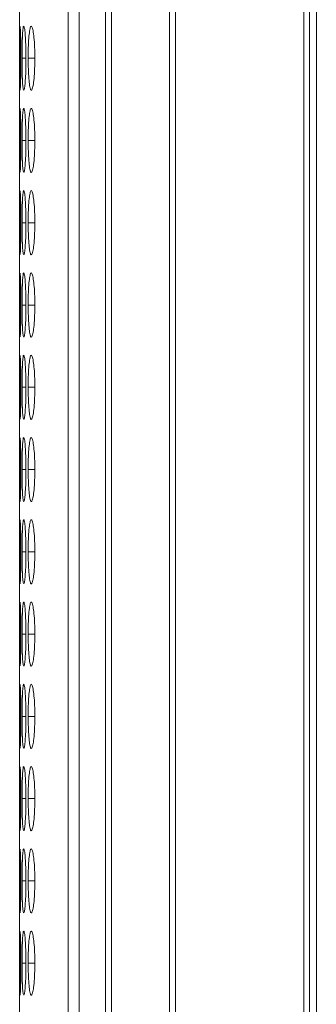
# Model space of a CAD drawing. Units: millimetres. Extents: x 482 to 20086, y 2577 to 12871.
# Drawn here: x 6516 to 6529, y 11392 to 11438 of the extents above; entities that cross this region are included whole.
import ezdxf

# ---------------------------------------------------------------- set-up
doc = ezdxf.new("R2010")
doc.units = ezdxf.units.MM
doc.layers.add('Flowair', color=1, linetype='Continuous')

# ---------------------------------------------------------------- blocks, each defined once
blk = doc.blocks.new('eliscw100')
at = {"layer": 'Flowair', "linetype": 'Continuous', "lineweight": 15}
for p, q in [((7255.617, 11611.079), (7255.617, 11112.079)), ((7256.13, 11611.079), (7256.13, 11112.079)), ((7257.37, 11112.079), (7257.37, 11611.079)), ((7257.639, 11112.079), (7257.639, 11611.079)), ((7260.366, 11112.079), (7260.366, 11611.079)), ((7260.638, 11611.079), (7260.638, 11112.079)), ((7266.661, 11112.079), (7266.661, 11611.079)), ((7266.918, 11112.079), (7266.918, 11611.079)), ((7267.245, 11611.079), (7267.245, 11112.079)), ((7253.34, 11438.847), (7253.34, 11284.315)), ((7253.45, 11436.654), (7253.636, 11436.654)), ((7253.739, 11436.654), (7254.052, 11436.654)), ((7253.45, 11432.804), (7253.636, 11432.804)), ((7253.739, 11432.804), (7254.052, 11432.804)), ((7253.45, 11428.954), (7253.636, 11428.954)), ((7253.739, 11428.954), (7254.052, 11428.954)), ((7253.45, 11425.104), (7253.636, 11425.104)), ((7253.739, 11425.104), (7254.052, 11425.104)), ((7253.45, 11421.254), (7253.636, 11421.254)), ((7253.739, 11421.254), (7254.052, 11421.254)), ((7253.45, 11417.404), (7253.636, 11417.404)), ((7253.739, 11417.404), (7254.052, 11417.404)), ((7253.45, 11413.554), (7253.636, 11413.554)), ((7253.739, 11413.554), (7254.052, 11413.554)), ((7253.45, 11409.704), (7253.636, 11409.704)), ((7253.739, 11409.704), (7254.052, 11409.704)), ((7253.45, 11405.854), (7253.636, 11405.854)), ((7253.739, 11405.854), (7254.052, 11405.854)), ((7253.45, 11402.004), (7253.636, 11402.004)), ((7253.739, 11402.004), (7254.052, 11402.004)), ((7253.45, 11398.154), (7253.636, 11398.154)), ((7253.739, 11398.154), (7254.052, 11398.154)), ((7253.45, 11394.304), (7253.636, 11394.304)), ((7253.739, 11394.304), (7254.052, 11394.304))]:
    blk.add_line(p, q, dxfattribs=at)
for points, knots in [([(7253.356, 11438.144), (7253.353, 11438.103), (7253.348, 11438.027), (7253.344, 11437.69), (7253.342, 11437.272), (7253.341, 11436.893), (7253.341, 11436.691), (7253.341, 11436.654)], [0, 0, 0, 0, 0.253613, 0.475628, 0.718414, 0.949725, 1, 1, 1, 1]), ([(7253.399, 11436.655), (7253.399, 11436.831), (7253.398, 11437.18), (7253.389, 11437.626), (7253.377, 11437.966), (7253.367, 11438.145), (7253.361, 11438.14), (7253.359, 11438.138)], [0, 0, 0, 0, 0.223324, 0.44197, 0.647901, 0.877756, 1, 1, 1, 1]), ([(7253.636, 11436.655), (7253.634, 11436.831), (7253.632, 11437.18), (7253.611, 11437.625), (7253.583, 11437.97), (7253.551, 11438.154), (7253.518, 11438.169), (7253.49, 11438.02), (7253.469, 11437.692), (7253.454, 11437.271), (7253.45, 11436.894), (7253.45, 11436.691), (7253.45, 11436.654)], [0, 0, 0, 0, 0.111687, 0.221034, 0.324022, 0.438975, 0.539903, 0.65659, 0.758738, 0.870443, 0.976869, 1, 1, 1, 1]), ([(7254.052, 11436.655), (7254.05, 11436.831), (7254.046, 11437.18), (7254.014, 11437.625), (7253.969, 11437.97), (7253.917, 11438.154), (7253.862, 11438.169), (7253.813, 11438.02), (7253.774, 11437.692), (7253.748, 11437.271), (7253.74, 11436.894), (7253.739, 11436.691), (7253.739, 11436.654)], [0, 0, 0, 0, 0.111687, 0.221034, 0.324022, 0.438975, 0.539903, 0.65659, 0.758738, 0.870443, 0.976869, 1, 1, 1, 1]), ([(7253.341, 11436.654), (7253.341, 11436.48), (7253.342, 11436.134), (7253.343, 11435.695), (7253.346, 11435.338), (7253.351, 11435.236), (7253.354, 11435.182)], [0, 0, 0, 0, 0.25243, 0.50015, 0.735884, 1, 1, 1, 1]), ([(7253.359, 11435.17), (7253.361, 11435.166), (7253.365, 11435.149), (7253.375, 11435.29), (7253.387, 11435.607), (7253.396, 11436.027), (7253.399, 11436.408), (7253.399, 11436.615), (7253.399, 11436.655)], [0, 0, 0, 0, 0.074268, 0.307692, 0.512424, 0.73526, 0.949852, 1, 1, 1, 1]), ([(7253.45, 11436.654), (7253.451, 11436.48), (7253.452, 11436.135), (7253.465, 11435.693), (7253.485, 11435.345), (7253.512, 11435.157), (7253.544, 11435.139), (7253.577, 11435.284), (7253.606, 11435.608), (7253.628, 11436.027), (7253.635, 11436.408), (7253.636, 11436.615), (7253.636, 11436.655)], [0, 0, 0, 0, 0.11021, 0.218365, 0.321286, 0.436598, 0.537447, 0.65408, 0.756377, 0.86772, 0.974943, 1, 1, 1, 1]), ([(7253.739, 11436.654), (7253.741, 11436.48), (7253.743, 11436.135), (7253.768, 11435.693), (7253.804, 11435.345), (7253.851, 11435.157), (7253.905, 11435.139), (7253.959, 11435.284), (7254.006, 11435.608), (7254.04, 11436.027), (7254.051, 11436.408), (7254.052, 11436.615), (7254.052, 11436.655)], [0, 0, 0, 0, 0.1102105, 0.2183648, 0.3212855, 0.436598, 0.5374475, 0.6540804, 0.756377, 0.8677196, 0.9749431, 1, 1, 1, 1]), ([(7253.356, 11434.294), (7253.353, 11434.253), (7253.348, 11434.177), (7253.344, 11433.84), (7253.342, 11433.422), (7253.341, 11433.043), (7253.341, 11432.841), (7253.341, 11432.804)], [0, 0, 0, 0, 0.253613, 0.475629, 0.718414, 0.949729, 1, 1, 1, 1]), ([(7253.399, 11432.805), (7253.399, 11432.981), (7253.398, 11433.33), (7253.389, 11433.776), (7253.377, 11434.116), (7253.367, 11434.295), (7253.361, 11434.29), (7253.359, 11434.288)], [0, 0, 0, 0, 0.223324, 0.44197, 0.6479, 0.877756, 1, 1, 1, 1]), ([(7253.636, 11432.805), (7253.634, 11432.981), (7253.632, 11433.33), (7253.611, 11433.775), (7253.583, 11434.12), (7253.551, 11434.304), (7253.518, 11434.319), (7253.49, 11434.17), (7253.469, 11433.842), (7253.454, 11433.421), (7253.45, 11433.044), (7253.45, 11432.841), (7253.45, 11432.804)], [0, 0, 0, 0, 0.111687, 0.221034, 0.324021, 0.438974, 0.539903, 0.65659, 0.758738, 0.870443, 0.97687, 1, 1, 1, 1]), ([(7254.052, 11432.805), (7254.05, 11432.981), (7254.046, 11433.33), (7254.014, 11433.775), (7253.969, 11434.12), (7253.917, 11434.304), (7253.862, 11434.319), (7253.813, 11434.17), (7253.774, 11433.842), (7253.748, 11433.421), (7253.74, 11433.044), (7253.739, 11432.841), (7253.739, 11432.804)], [0, 0, 0, 0, 0.111687, 0.221034, 0.324021, 0.438974, 0.539903, 0.65659, 0.758738, 0.870443, 0.97687, 1, 1, 1, 1]), ([(7253.341, 11432.804), (7253.341, 11432.63), (7253.342, 11432.284), (7253.343, 11431.845), (7253.346, 11431.488), (7253.351, 11431.386), (7253.354, 11431.332)], [0, 0, 0, 0, 0.25243, 0.50015, 0.735886, 1, 1, 1, 1]), ([(7253.359, 11431.32), (7253.361, 11431.316), (7253.365, 11431.299), (7253.375, 11431.44), (7253.387, 11431.757), (7253.396, 11432.177), (7253.399, 11432.558), (7253.399, 11432.765), (7253.399, 11432.805)], [0, 0, 0, 0, 0.074268, 0.307692, 0.512424, 0.73526, 0.949852, 1, 1, 1, 1]), ([(7253.45, 11432.804), (7253.451, 11432.63), (7253.452, 11432.285), (7253.465, 11431.843), (7253.485, 11431.495), (7253.512, 11431.307), (7253.544, 11431.289), (7253.577, 11431.434), (7253.606, 11431.758), (7253.628, 11432.177), (7253.635, 11432.558), (7253.636, 11432.765), (7253.636, 11432.805)], [0, 0, 0, 0, 0.11021, 0.218365, 0.321287, 0.436598, 0.537448, 0.654081, 0.756377, 0.86772, 0.974943, 1, 1, 1, 1]), ([(7253.739, 11432.804), (7253.741, 11432.63), (7253.743, 11432.285), (7253.768, 11431.843), (7253.804, 11431.495), (7253.851, 11431.307), (7253.905, 11431.289), (7253.959, 11431.434), (7254.006, 11431.758), (7254.04, 11432.177), (7254.051, 11432.558), (7254.052, 11432.765), (7254.052, 11432.805)], [0, 0, 0, 0, 0.11021, 0.218365, 0.321286, 0.436598, 0.537448, 0.654081, 0.756377, 0.86772, 0.974943, 1, 1, 1, 1]), ([(7253.356, 11430.444), (7253.353, 11430.403), (7253.348, 11430.327), (7253.344, 11429.99), (7253.342, 11429.572), (7253.341, 11429.193), (7253.341, 11428.991), (7253.341, 11428.954)], [0, 0, 0, 0, 0.253613, 0.475629, 0.718414, 0.949729, 1, 1, 1, 1]), ([(7253.399, 11428.955), (7253.399, 11429.131), (7253.398, 11429.48), (7253.389, 11429.926), (7253.377, 11430.266), (7253.367, 11430.445), (7253.361, 11430.44), (7253.359, 11430.438)], [0, 0, 0, 0, 0.223321, 0.44197, 0.6479, 0.877755, 1, 1, 1, 1]), ([(7253.636, 11428.955), (7253.634, 11429.131), (7253.632, 11429.48), (7253.611, 11429.925), (7253.583, 11430.27), (7253.551, 11430.454), (7253.518, 11430.469), (7253.49, 11430.32), (7253.469, 11429.992), (7253.454, 11429.571), (7253.45, 11429.194), (7253.45, 11428.991), (7253.45, 11428.954)], [0, 0, 0, 0, 0.111685, 0.221034, 0.324021, 0.438974, 0.539903, 0.65659, 0.758738, 0.870443, 0.97687, 1, 1, 1, 1]), ([(7254.052, 11428.955), (7254.05, 11429.131), (7254.046, 11429.48), (7254.014, 11429.925), (7253.969, 11430.27), (7253.917, 11430.454), (7253.862, 11430.469), (7253.813, 11430.32), (7253.774, 11429.992), (7253.748, 11429.571), (7253.74, 11429.194), (7253.739, 11428.991), (7253.739, 11428.954)], [0, 0, 0, 0, 0.111685, 0.221034, 0.324021, 0.438974, 0.539903, 0.65659, 0.758738, 0.870443, 0.97687, 1, 1, 1, 1]), ([(7253.341, 11428.954), (7253.341, 11428.78), (7253.342, 11428.434), (7253.343, 11427.995), (7253.346, 11427.638), (7253.351, 11427.536), (7253.354, 11427.482)], [0, 0, 0, 0, 0.25243, 0.50015, 0.735886, 1, 1, 1, 1]), ([(7253.359, 11427.47), (7253.361, 11427.466), (7253.365, 11427.449), (7253.375, 11427.59), (7253.387, 11427.907), (7253.396, 11428.327), (7253.399, 11428.708), (7253.399, 11428.915), (7253.399, 11428.955)], [0, 0, 0, 0, 0.074268, 0.307692, 0.512424, 0.73526, 0.949852, 1, 1, 1, 1]), ([(7253.45, 11428.954), (7253.451, 11428.78), (7253.452, 11428.435), (7253.465, 11427.993), (7253.485, 11427.645), (7253.512, 11427.457), (7253.544, 11427.439), (7253.577, 11427.584), (7253.606, 11427.908), (7253.628, 11428.327), (7253.635, 11428.708), (7253.636, 11428.915), (7253.636, 11428.955)], [0, 0, 0, 0, 0.11021, 0.218365, 0.321287, 0.436598, 0.537448, 0.654081, 0.756377, 0.86772, 0.974943, 1, 1, 1, 1]), ([(7253.739, 11428.954), (7253.741, 11428.78), (7253.743, 11428.435), (7253.768, 11427.993), (7253.804, 11427.645), (7253.851, 11427.457), (7253.905, 11427.439), (7253.959, 11427.584), (7254.006, 11427.908), (7254.04, 11428.327), (7254.051, 11428.708), (7254.052, 11428.915), (7254.052, 11428.955)], [0, 0, 0, 0, 0.11021, 0.218365, 0.321286, 0.436598, 0.537448, 0.654081, 0.756377, 0.86772, 0.974943, 1, 1, 1, 1]), ([(7253.356, 11426.594), (7253.353, 11426.553), (7253.348, 11426.477), (7253.344, 11426.14), (7253.342, 11425.722), (7253.341, 11425.343), (7253.341, 11425.141), (7253.341, 11425.104)], [0, 0, 0, 0, 0.253614, 0.475626, 0.718411, 0.949726, 1, 1, 1, 1]), ([(7253.399, 11425.105), (7253.399, 11425.281), (7253.398, 11425.63), (7253.389, 11426.076), (7253.377, 11426.416), (7253.367, 11426.595), (7253.361, 11426.59), (7253.359, 11426.588)], [0, 0, 0, 0, 0.223321, 0.441968, 0.6479, 0.877755, 1, 1, 1, 1]), ([(7253.636, 11425.105), (7253.634, 11425.281), (7253.632, 11425.63), (7253.611, 11426.075), (7253.583, 11426.42), (7253.551, 11426.604), (7253.518, 11426.619), (7253.49, 11426.47), (7253.469, 11426.142), (7253.454, 11425.721), (7253.45, 11425.344), (7253.45, 11425.141), (7253.45, 11425.104)], [0, 0, 0, 0, 0.111685, 0.221032, 0.324021, 0.438973, 0.539902, 0.656589, 0.758737, 0.870442, 0.976869, 1, 1, 1, 1]), ([(7254.052, 11425.105), (7254.05, 11425.281), (7254.046, 11425.63), (7254.014, 11426.075), (7253.969, 11426.42), (7253.917, 11426.604), (7253.862, 11426.619), (7253.813, 11426.47), (7253.774, 11426.142), (7253.748, 11425.721), (7253.74, 11425.344), (7253.739, 11425.141), (7253.739, 11425.104)], [0, 0, 0, 0, 0.1116851, 0.2210322, 0.3240208, 0.4389734, 0.5399021, 0.6565894, 0.7587367, 0.8704416, 0.9768688, 1, 1, 1, 1]), ([(7253.341, 11425.104), (7253.341, 11424.93), (7253.342, 11424.584), (7253.343, 11424.145), (7253.346, 11423.788), (7253.351, 11423.686), (7253.354, 11423.632)], [0, 0, 0, 0, 0.252427, 0.50015, 0.735884, 1, 1, 1, 1]), ([(7253.359, 11423.62), (7253.361, 11423.616), (7253.365, 11423.599), (7253.375, 11423.74), (7253.387, 11424.057), (7253.396, 11424.477), (7253.399, 11424.858), (7253.399, 11425.065), (7253.399, 11425.105)], [0, 0, 0, 0, 0.074268, 0.307692, 0.512423, 0.735257, 0.949852, 1, 1, 1, 1]), ([(7253.45, 11425.104), (7253.451, 11424.93), (7253.452, 11424.585), (7253.465, 11424.143), (7253.485, 11423.795), (7253.512, 11423.607), (7253.544, 11423.589), (7253.577, 11423.734), (7253.606, 11424.058), (7253.628, 11424.477), (7253.635, 11424.858), (7253.636, 11425.065), (7253.636, 11425.105)], [0, 0, 0, 0, 0.110209, 0.218364, 0.321285, 0.436598, 0.537447, 0.65408, 0.756376, 0.867718, 0.974943, 1, 1, 1, 1]), ([(7253.739, 11425.104), (7253.741, 11424.93), (7253.743, 11424.585), (7253.768, 11424.143), (7253.804, 11423.795), (7253.851, 11423.607), (7253.905, 11423.589), (7253.959, 11423.734), (7254.006, 11424.058), (7254.04, 11424.477), (7254.051, 11424.858), (7254.052, 11425.065), (7254.052, 11425.105)], [0, 0, 0, 0, 0.110209, 0.218364, 0.321285, 0.436597, 0.537447, 0.65408, 0.756376, 0.867718, 0.974943, 1, 1, 1, 1]), ([(7253.356, 11422.744), (7253.353, 11422.703), (7253.348, 11422.627), (7253.344, 11422.29), (7253.342, 11421.872), (7253.341, 11421.493), (7253.341, 11421.291), (7253.341, 11421.254)], [0, 0, 0, 0, 0.253614, 0.475627, 0.718413, 0.949727, 1, 1, 1, 1]), ([(7253.399, 11421.255), (7253.399, 11421.431), (7253.398, 11421.78), (7253.389, 11422.226), (7253.377, 11422.566), (7253.367, 11422.745), (7253.361, 11422.74), (7253.359, 11422.738)], [0, 0, 0, 0, 0.223323, 0.441969, 0.6479, 0.877755, 1, 1, 1, 1]), ([(7253.636, 11421.255), (7253.634, 11421.431), (7253.632, 11421.78), (7253.611, 11422.225), (7253.583, 11422.57), (7253.551, 11422.754), (7253.518, 11422.769), (7253.49, 11422.62), (7253.469, 11422.292), (7253.454, 11421.871), (7253.45, 11421.494), (7253.45, 11421.291), (7253.45, 11421.254)], [0, 0, 0, 0, 0.111686, 0.221033, 0.324021, 0.438974, 0.539903, 0.65659, 0.758738, 0.870442, 0.97687, 1, 1, 1, 1]), ([(7254.052, 11421.255), (7254.05, 11421.431), (7254.046, 11421.78), (7254.014, 11422.225), (7253.969, 11422.57), (7253.917, 11422.754), (7253.862, 11422.769), (7253.813, 11422.62), (7253.774, 11422.292), (7253.748, 11421.871), (7253.74, 11421.494), (7253.739, 11421.291), (7253.739, 11421.254)], [0, 0, 0, 0, 0.111686, 0.221033, 0.324021, 0.438974, 0.539903, 0.65659, 0.758737, 0.870442, 0.97687, 1, 1, 1, 1]), ([(7253.341, 11421.254), (7253.341, 11421.08), (7253.342, 11420.734), (7253.343, 11420.295), (7253.346, 11419.938), (7253.351, 11419.836), (7253.354, 11419.782)], [0, 0, 0, 0, 0.252428, 0.50015, 0.735885, 1, 1, 1, 1]), ([(7253.359, 11419.77), (7253.361, 11419.766), (7253.365, 11419.749), (7253.375, 11419.89), (7253.387, 11420.207), (7253.396, 11420.627), (7253.399, 11421.008), (7253.399, 11421.215), (7253.399, 11421.255)], [0, 0, 0, 0, 0.074268, 0.307692, 0.512423, 0.735259, 0.949852, 1, 1, 1, 1]), ([(7253.45, 11421.254), (7253.451, 11421.08), (7253.452, 11420.735), (7253.465, 11420.293), (7253.485, 11419.945), (7253.512, 11419.757), (7253.544, 11419.739), (7253.577, 11419.884), (7253.606, 11420.208), (7253.628, 11420.627), (7253.635, 11421.008), (7253.636, 11421.215), (7253.636, 11421.255)], [0, 0, 0, 0, 0.11021, 0.218365, 0.321286, 0.436598, 0.537447, 0.65408, 0.756376, 0.867719, 0.974943, 1, 1, 1, 1]), ([(7253.739, 11421.254), (7253.741, 11421.08), (7253.743, 11420.735), (7253.768, 11420.293), (7253.804, 11419.945), (7253.851, 11419.757), (7253.905, 11419.739), (7253.959, 11419.884), (7254.006, 11420.208), (7254.04, 11420.627), (7254.051, 11421.008), (7254.052, 11421.215), (7254.052, 11421.255)], [0, 0, 0, 0, 0.11021, 0.218365, 0.321286, 0.436598, 0.537447, 0.65408, 0.756376, 0.867719, 0.974943, 1, 1, 1, 1]), ([(7253.356, 11418.894), (7253.353, 11418.853), (7253.348, 11418.777), (7253.344, 11418.44), (7253.342, 11418.022), (7253.341, 11417.643), (7253.341, 11417.441), (7253.341, 11417.404)], [0, 0, 0, 0, 0.253613, 0.475629, 0.718414, 0.949727, 1, 1, 1, 1]), ([(7253.399, 11417.405), (7253.399, 11417.581), (7253.398, 11417.93), (7253.389, 11418.376), (7253.377, 11418.716), (7253.367, 11418.895), (7253.361, 11418.89), (7253.359, 11418.888)], [0, 0, 0, 0, 0.223323, 0.44197, 0.647901, 0.877755, 1, 1, 1, 1]), ([(7253.636, 11417.405), (7253.634, 11417.581), (7253.632, 11417.93), (7253.611, 11418.375), (7253.583, 11418.72), (7253.551, 11418.904), (7253.518, 11418.919), (7253.49, 11418.77), (7253.469, 11418.442), (7253.454, 11418.021), (7253.45, 11417.644), (7253.45, 11417.441), (7253.45, 11417.404)], [0, 0, 0, 0, 0.1116859, 0.2210337, 0.3240217, 0.4389743, 0.5399032, 0.65659, 0.7587384, 0.8704432, 0.9768696, 1, 1, 1, 1]), ([(7254.052, 11417.405), (7254.05, 11417.581), (7254.046, 11417.93), (7254.014, 11418.375), (7253.969, 11418.72), (7253.917, 11418.904), (7253.862, 11418.919), (7253.813, 11418.77), (7253.774, 11418.442), (7253.748, 11418.021), (7253.74, 11417.644), (7253.739, 11417.441), (7253.739, 11417.404)], [0, 0, 0, 0, 0.111686, 0.221034, 0.324022, 0.438974, 0.539903, 0.65659, 0.758738, 0.870443, 0.97687, 1, 1, 1, 1]), ([(7253.341, 11417.404), (7253.341, 11417.23), (7253.342, 11416.884), (7253.343, 11416.445), (7253.346, 11416.088), (7253.351, 11415.986), (7253.354, 11415.932)], [0, 0, 0, 0, 0.25243, 0.50015, 0.735885, 1, 1, 1, 1]), ([(7253.359, 11415.92), (7253.361, 11415.916), (7253.365, 11415.899), (7253.375, 11416.04), (7253.387, 11416.357), (7253.396, 11416.777), (7253.399, 11417.158), (7253.399, 11417.365), (7253.399, 11417.405)], [0, 0, 0, 0, 0.074268, 0.307692, 0.512424, 0.73526, 0.949852, 1, 1, 1, 1]), ([(7253.45, 11417.404), (7253.451, 11417.23), (7253.452, 11416.885), (7253.465, 11416.443), (7253.485, 11416.095), (7253.512, 11415.907), (7253.544, 11415.889), (7253.577, 11416.034), (7253.606, 11416.358), (7253.628, 11416.777), (7253.635, 11417.158), (7253.636, 11417.365), (7253.636, 11417.405)], [0, 0, 0, 0, 0.11021, 0.218365, 0.321286, 0.436598, 0.537447, 0.65408, 0.756377, 0.86772, 0.974943, 1, 1, 1, 1]), ([(7253.739, 11417.404), (7253.741, 11417.23), (7253.743, 11416.885), (7253.768, 11416.443), (7253.804, 11416.095), (7253.851, 11415.907), (7253.905, 11415.889), (7253.959, 11416.034), (7254.006, 11416.358), (7254.04, 11416.777), (7254.051, 11417.158), (7254.052, 11417.365), (7254.052, 11417.405)], [0, 0, 0, 0, 0.11021, 0.218365, 0.321286, 0.436598, 0.537448, 0.654081, 0.756377, 0.86772, 0.974943, 1, 1, 1, 1]), ([(7253.356, 11415.044), (7253.353, 11415.003), (7253.348, 11414.927), (7253.344, 11414.59), (7253.342, 11414.172), (7253.341, 11413.793), (7253.341, 11413.591), (7253.341, 11413.554)], [0, 0, 0, 0, 0.253614, 0.475627, 0.718413, 0.949727, 1, 1, 1, 1]), ([(7253.399, 11413.555), (7253.399, 11413.731), (7253.398, 11414.08), (7253.389, 11414.526), (7253.377, 11414.866), (7253.367, 11415.045), (7253.361, 11415.04), (7253.359, 11415.038)], [0, 0, 0, 0, 0.223323, 0.441969, 0.6479, 0.877755, 1, 1, 1, 1]), ([(7253.636, 11413.555), (7253.634, 11413.731), (7253.632, 11414.08), (7253.611, 11414.525), (7253.583, 11414.87), (7253.551, 11415.054), (7253.518, 11415.069), (7253.49, 11414.92), (7253.469, 11414.592), (7253.454, 11414.171), (7253.45, 11413.794), (7253.45, 11413.591), (7253.45, 11413.554)], [0, 0, 0, 0, 0.111686, 0.221034, 0.324021, 0.438974, 0.539903, 0.65659, 0.758738, 0.870442, 0.97687, 1, 1, 1, 1]), ([(7254.052, 11413.555), (7254.05, 11413.731), (7254.046, 11414.08), (7254.014, 11414.525), (7253.969, 11414.87), (7253.917, 11415.054), (7253.862, 11415.069), (7253.813, 11414.92), (7253.774, 11414.592), (7253.748, 11414.171), (7253.74, 11413.794), (7253.739, 11413.591), (7253.739, 11413.554)], [0, 0, 0, 0, 0.111686, 0.221034, 0.324021, 0.438974, 0.539903, 0.65659, 0.758738, 0.870442, 0.97687, 1, 1, 1, 1]), ([(7253.341, 11413.554), (7253.341, 11413.38), (7253.342, 11413.034), (7253.343, 11412.595), (7253.346, 11412.238), (7253.351, 11412.136), (7253.354, 11412.082)], [0, 0, 0, 0, 0.252428, 0.50015, 0.735885, 1, 1, 1, 1]), ([(7253.359, 11412.07), (7253.361, 11412.066), (7253.365, 11412.049), (7253.375, 11412.19), (7253.387, 11412.507), (7253.396, 11412.927), (7253.399, 11413.308), (7253.399, 11413.515), (7253.399, 11413.555)], [0, 0, 0, 0, 0.074268, 0.307692, 0.512423, 0.735259, 0.949852, 1, 1, 1, 1]), ([(7253.45, 11413.554), (7253.451, 11413.38), (7253.452, 11413.035), (7253.465, 11412.593), (7253.485, 11412.245), (7253.512, 11412.057), (7253.544, 11412.039), (7253.577, 11412.184), (7253.606, 11412.508), (7253.628, 11412.927), (7253.635, 11413.308), (7253.636, 11413.515), (7253.636, 11413.555)], [0, 0, 0, 0, 0.11021, 0.218365, 0.321286, 0.436598, 0.537447, 0.65408, 0.756376, 0.867719, 0.974943, 1, 1, 1, 1]), ([(7253.739, 11413.554), (7253.741, 11413.38), (7253.743, 11413.035), (7253.768, 11412.593), (7253.804, 11412.245), (7253.851, 11412.057), (7253.905, 11412.039), (7253.959, 11412.184), (7254.006, 11412.508), (7254.04, 11412.927), (7254.051, 11413.308), (7254.052, 11413.515), (7254.052, 11413.555)], [0, 0, 0, 0, 0.11021, 0.218365, 0.321286, 0.436598, 0.537447, 0.65408, 0.756376, 0.867719, 0.974943, 1, 1, 1, 1]), ([(7253.356, 11411.194), (7253.353, 11411.153), (7253.348, 11411.077), (7253.344, 11410.74), (7253.342, 11410.322), (7253.341, 11409.943), (7253.341, 11409.741), (7253.341, 11409.704)], [0, 0, 0, 0, 0.253613, 0.475629, 0.718414, 0.949727, 1, 1, 1, 1]), ([(7253.399, 11409.705), (7253.399, 11409.881), (7253.398, 11410.23), (7253.389, 11410.676), (7253.377, 11411.016), (7253.367, 11411.195), (7253.361, 11411.19), (7253.359, 11411.188)], [0, 0, 0, 0, 0.223323, 0.44197, 0.647901, 0.877755, 1, 1, 1, 1]), ([(7253.636, 11409.705), (7253.634, 11409.881), (7253.632, 11410.23), (7253.611, 11410.675), (7253.583, 11411.02), (7253.551, 11411.204), (7253.518, 11411.219), (7253.49, 11411.07), (7253.469, 11410.742), (7253.454, 11410.321), (7253.45, 11409.944), (7253.45, 11409.741), (7253.45, 11409.704)], [0, 0, 0, 0, 0.1116859, 0.2210337, 0.3240217, 0.4389743, 0.5399032, 0.65659, 0.7587384, 0.8704432, 0.9768696, 1, 1, 1, 1]), ([(7254.052, 11409.705), (7254.05, 11409.881), (7254.046, 11410.23), (7254.014, 11410.675), (7253.969, 11411.02), (7253.917, 11411.204), (7253.862, 11411.219), (7253.813, 11411.07), (7253.774, 11410.742), (7253.748, 11410.321), (7253.74, 11409.944), (7253.739, 11409.741), (7253.739, 11409.704)], [0, 0, 0, 0, 0.111686, 0.221034, 0.324022, 0.438974, 0.539903, 0.65659, 0.758738, 0.870443, 0.97687, 1, 1, 1, 1]), ([(7253.341, 11409.704), (7253.341, 11409.53), (7253.342, 11409.184), (7253.343, 11408.745), (7253.346, 11408.388), (7253.351, 11408.286), (7253.354, 11408.232)], [0, 0, 0, 0, 0.25243, 0.50015, 0.735885, 1, 1, 1, 1]), ([(7253.359, 11408.22), (7253.361, 11408.216), (7253.365, 11408.199), (7253.375, 11408.34), (7253.387, 11408.657), (7253.396, 11409.077), (7253.399, 11409.458), (7253.399, 11409.665), (7253.399, 11409.705)], [0, 0, 0, 0, 0.074268, 0.307692, 0.512424, 0.73526, 0.949852, 1, 1, 1, 1]), ([(7253.45, 11409.704), (7253.451, 11409.53), (7253.452, 11409.185), (7253.465, 11408.743), (7253.485, 11408.395), (7253.512, 11408.207), (7253.544, 11408.189), (7253.577, 11408.334), (7253.606, 11408.658), (7253.628, 11409.077), (7253.635, 11409.458), (7253.636, 11409.665), (7253.636, 11409.705)], [0, 0, 0, 0, 0.11021, 0.218365, 0.321286, 0.436598, 0.537447, 0.65408, 0.756377, 0.86772, 0.974943, 1, 1, 1, 1]), ([(7253.739, 11409.704), (7253.741, 11409.53), (7253.743, 11409.185), (7253.768, 11408.743), (7253.804, 11408.395), (7253.851, 11408.207), (7253.905, 11408.189), (7253.959, 11408.334), (7254.006, 11408.658), (7254.04, 11409.077), (7254.051, 11409.458), (7254.052, 11409.665), (7254.052, 11409.705)], [0, 0, 0, 0, 0.11021, 0.218365, 0.321286, 0.436598, 0.537448, 0.654081, 0.756377, 0.86772, 0.974943, 1, 1, 1, 1]), ([(7253.356, 11407.344), (7253.353, 11407.303), (7253.348, 11407.227), (7253.344, 11406.89), (7253.342, 11406.472), (7253.341, 11406.093), (7253.341, 11405.891), (7253.341, 11405.854)], [0, 0, 0, 0, 0.253614, 0.475627, 0.718413, 0.949727, 1, 1, 1, 1]), ([(7253.399, 11405.855), (7253.399, 11406.031), (7253.398, 11406.38), (7253.389, 11406.826), (7253.377, 11407.166), (7253.367, 11407.345), (7253.361, 11407.34), (7253.359, 11407.338)], [0, 0, 0, 0, 0.223323, 0.441969, 0.6479, 0.877755, 1, 1, 1, 1]), ([(7253.636, 11405.855), (7253.634, 11406.031), (7253.632, 11406.38), (7253.611, 11406.825), (7253.583, 11407.17), (7253.551, 11407.354), (7253.518, 11407.369), (7253.49, 11407.22), (7253.469, 11406.892), (7253.454, 11406.471), (7253.45, 11406.094), (7253.45, 11405.891), (7253.45, 11405.854)], [0, 0, 0, 0, 0.111686, 0.221033, 0.324021, 0.438974, 0.539903, 0.65659, 0.758738, 0.870442, 0.97687, 1, 1, 1, 1]), ([(7254.052, 11405.855), (7254.05, 11406.031), (7254.046, 11406.38), (7254.014, 11406.825), (7253.969, 11407.17), (7253.917, 11407.354), (7253.862, 11407.369), (7253.813, 11407.22), (7253.774, 11406.892), (7253.748, 11406.471), (7253.74, 11406.094), (7253.739, 11405.891), (7253.739, 11405.854)], [0, 0, 0, 0, 0.111686, 0.221033, 0.324021, 0.438974, 0.539903, 0.65659, 0.758737, 0.870442, 0.97687, 1, 1, 1, 1]), ([(7253.341, 11405.854), (7253.341, 11405.68), (7253.342, 11405.334), (7253.343, 11404.895), (7253.346, 11404.538), (7253.351, 11404.436), (7253.354, 11404.382)], [0, 0, 0, 0, 0.252428, 0.50015, 0.735885, 1, 1, 1, 1]), ([(7253.359, 11404.37), (7253.361, 11404.366), (7253.365, 11404.349), (7253.375, 11404.49), (7253.387, 11404.807), (7253.396, 11405.227), (7253.399, 11405.608), (7253.399, 11405.815), (7253.399, 11405.855)], [0, 0, 0, 0, 0.074268, 0.307692, 0.512423, 0.735259, 0.949852, 1, 1, 1, 1]), ([(7253.45, 11405.854), (7253.451, 11405.68), (7253.452, 11405.335), (7253.465, 11404.893), (7253.485, 11404.545), (7253.512, 11404.357), (7253.544, 11404.339), (7253.577, 11404.484), (7253.606, 11404.808), (7253.628, 11405.227), (7253.635, 11405.608), (7253.636, 11405.815), (7253.636, 11405.855)], [0, 0, 0, 0, 0.11021, 0.218365, 0.321286, 0.436598, 0.537447, 0.65408, 0.756376, 0.867719, 0.974943, 1, 1, 1, 1]), ([(7253.739, 11405.854), (7253.741, 11405.68), (7253.743, 11405.335), (7253.768, 11404.893), (7253.804, 11404.545), (7253.851, 11404.357), (7253.905, 11404.339), (7253.959, 11404.484), (7254.006, 11404.808), (7254.04, 11405.227), (7254.051, 11405.608), (7254.052, 11405.815), (7254.052, 11405.855)], [0, 0, 0, 0, 0.11021, 0.218365, 0.321286, 0.436598, 0.537447, 0.65408, 0.756376, 0.867719, 0.974943, 1, 1, 1, 1]), ([(7253.356, 11403.494), (7253.353, 11403.453), (7253.348, 11403.377), (7253.344, 11403.04), (7253.342, 11402.622), (7253.341, 11402.243), (7253.341, 11402.041), (7253.341, 11402.004)], [0, 0, 0, 0, 0.253613, 0.475629, 0.718414, 0.949727, 1, 1, 1, 1]), ([(7253.636, 11402.005), (7253.634, 11402.181), (7253.632, 11402.53), (7253.611, 11402.975), (7253.583, 11403.32), (7253.551, 11403.504), (7253.518, 11403.519), (7253.49, 11403.37), (7253.469, 11403.042), (7253.454, 11402.621), (7253.45, 11402.244), (7253.45, 11402.041), (7253.45, 11402.004)], [0, 0, 0, 0, 0.111686, 0.221034, 0.324022, 0.438974, 0.539903, 0.65659, 0.758738, 0.870443, 0.97687, 1, 1, 1, 1]), ([(7254.052, 11402.005), (7254.05, 11402.181), (7254.046, 11402.53), (7254.014, 11402.975), (7253.969, 11403.32), (7253.917, 11403.504), (7253.862, 11403.519), (7253.813, 11403.37), (7253.774, 11403.042), (7253.748, 11402.621), (7253.74, 11402.244), (7253.739, 11402.041), (7253.739, 11402.004)], [0, 0, 0, 0, 0.111686, 0.221034, 0.324022, 0.438974, 0.539903, 0.65659, 0.758738, 0.870443, 0.97687, 1, 1, 1, 1]), ([(7253.399, 11402.005), (7253.399, 11402.181), (7253.398, 11402.53), (7253.389, 11402.976), (7253.377, 11403.316), (7253.367, 11403.495), (7253.361, 11403.49), (7253.359, 11403.488)], [0, 0, 0, 0, 0.223323, 0.44197, 0.647901, 0.877755, 1, 1, 1, 1]), ([(7253.341, 11402.004), (7253.341, 11401.83), (7253.342, 11401.484), (7253.343, 11401.045), (7253.346, 11400.688), (7253.351, 11400.586), (7253.354, 11400.532)], [0, 0, 0, 0, 0.25243, 0.50015, 0.735885, 1, 1, 1, 1]), ([(7253.359, 11400.52), (7253.361, 11400.516), (7253.365, 11400.499), (7253.375, 11400.64), (7253.387, 11400.957), (7253.396, 11401.377), (7253.399, 11401.758), (7253.399, 11401.965), (7253.399, 11402.005)], [0, 0, 0, 0, 0.074268, 0.307692, 0.512424, 0.73526, 0.949852, 1, 1, 1, 1]), ([(7253.45, 11402.004), (7253.451, 11401.83), (7253.452, 11401.485), (7253.465, 11401.043), (7253.485, 11400.695), (7253.512, 11400.507), (7253.544, 11400.489), (7253.577, 11400.634), (7253.606, 11400.958), (7253.628, 11401.377), (7253.635, 11401.758), (7253.636, 11401.965), (7253.636, 11402.005)], [0, 0, 0, 0, 0.11021, 0.218365, 0.321286, 0.436598, 0.537447, 0.65408, 0.756377, 0.86772, 0.974943, 1, 1, 1, 1]), ([(7253.739, 11402.004), (7253.741, 11401.83), (7253.743, 11401.485), (7253.768, 11401.043), (7253.804, 11400.695), (7253.851, 11400.507), (7253.905, 11400.489), (7253.959, 11400.634), (7254.006, 11400.958), (7254.04, 11401.377), (7254.051, 11401.758), (7254.052, 11401.965), (7254.052, 11402.005)], [0, 0, 0, 0, 0.11021, 0.218365, 0.321286, 0.436598, 0.537448, 0.654081, 0.756377, 0.86772, 0.974943, 1, 1, 1, 1]), ([(7253.356, 11399.644), (7253.353, 11399.603), (7253.348, 11399.527), (7253.344, 11399.19), (7253.342, 11398.772), (7253.341, 11398.393), (7253.341, 11398.191), (7253.341, 11398.154)], [0, 0, 0, 0, 0.253614, 0.475627, 0.718413, 0.949727, 1, 1, 1, 1]), ([(7253.399, 11398.155), (7253.399, 11398.331), (7253.398, 11398.68), (7253.389, 11399.126), (7253.377, 11399.466), (7253.367, 11399.645), (7253.361, 11399.64), (7253.359, 11399.638)], [0, 0, 0, 0, 0.223323, 0.441969, 0.6479, 0.877755, 1, 1, 1, 1]), ([(7253.636, 11398.155), (7253.634, 11398.331), (7253.632, 11398.68), (7253.611, 11399.125), (7253.583, 11399.47), (7253.551, 11399.654), (7253.518, 11399.669), (7253.49, 11399.52), (7253.469, 11399.192), (7253.454, 11398.771), (7253.45, 11398.394), (7253.45, 11398.191), (7253.45, 11398.154)], [0, 0, 0, 0, 0.111686, 0.221033, 0.324021, 0.438974, 0.539903, 0.65659, 0.758738, 0.870442, 0.97687, 1, 1, 1, 1]), ([(7254.052, 11398.155), (7254.05, 11398.331), (7254.046, 11398.68), (7254.014, 11399.125), (7253.969, 11399.47), (7253.917, 11399.654), (7253.862, 11399.669), (7253.813, 11399.52), (7253.774, 11399.192), (7253.748, 11398.771), (7253.74, 11398.394), (7253.739, 11398.191), (7253.739, 11398.154)], [0, 0, 0, 0, 0.111686, 0.221033, 0.324021, 0.438974, 0.539903, 0.65659, 0.758737, 0.870442, 0.97687, 1, 1, 1, 1]), ([(7253.341, 11398.154), (7253.341, 11397.98), (7253.342, 11397.634), (7253.343, 11397.195), (7253.346, 11396.838), (7253.351, 11396.736), (7253.354, 11396.682)], [0, 0, 0, 0, 0.252428, 0.50015, 0.735885, 1, 1, 1, 1]), ([(7253.359, 11396.67), (7253.361, 11396.666), (7253.365, 11396.649), (7253.375, 11396.79), (7253.387, 11397.107), (7253.396, 11397.527), (7253.399, 11397.908), (7253.399, 11398.115), (7253.399, 11398.155)], [0, 0, 0, 0, 0.074268, 0.307692, 0.512423, 0.735259, 0.949852, 1, 1, 1, 1]), ([(7253.45, 11398.154), (7253.451, 11397.98), (7253.452, 11397.635), (7253.465, 11397.193), (7253.485, 11396.845), (7253.512, 11396.657), (7253.544, 11396.639), (7253.577, 11396.784), (7253.606, 11397.108), (7253.628, 11397.527), (7253.635, 11397.908), (7253.636, 11398.115), (7253.636, 11398.155)], [0, 0, 0, 0, 0.11021, 0.218365, 0.321286, 0.436598, 0.537447, 0.65408, 0.756376, 0.867719, 0.974943, 1, 1, 1, 1]), ([(7253.739, 11398.154), (7253.741, 11397.98), (7253.743, 11397.635), (7253.768, 11397.193), (7253.804, 11396.845), (7253.851, 11396.657), (7253.905, 11396.639), (7253.959, 11396.784), (7254.006, 11397.108), (7254.04, 11397.527), (7254.051, 11397.908), (7254.052, 11398.115), (7254.052, 11398.155)], [0, 0, 0, 0, 0.11021, 0.218365, 0.321286, 0.436598, 0.537447, 0.65408, 0.756376, 0.867719, 0.974943, 1, 1, 1, 1]), ([(7253.356, 11395.794), (7253.353, 11395.753), (7253.348, 11395.677), (7253.344, 11395.34), (7253.342, 11394.922), (7253.341, 11394.543), (7253.341, 11394.341), (7253.341, 11394.304)], [0, 0, 0, 0, 0.253613, 0.475629, 0.718414, 0.949727, 1, 1, 1, 1]), ([(7253.399, 11394.305), (7253.399, 11394.481), (7253.398, 11394.83), (7253.389, 11395.276), (7253.377, 11395.616), (7253.367, 11395.795), (7253.361, 11395.79), (7253.359, 11395.788)], [0, 0, 0, 0, 0.223323, 0.44197, 0.647901, 0.877755, 1, 1, 1, 1]), ([(7253.636, 11394.305), (7253.634, 11394.481), (7253.632, 11394.83), (7253.611, 11395.275), (7253.583, 11395.62), (7253.551, 11395.804), (7253.518, 11395.819), (7253.49, 11395.67), (7253.469, 11395.342), (7253.454, 11394.921), (7253.45, 11394.544), (7253.45, 11394.341), (7253.45, 11394.304)], [0, 0, 0, 0, 0.1116859, 0.2210337, 0.3240217, 0.4389743, 0.5399032, 0.65659, 0.7587384, 0.8704432, 0.9768696, 1, 1, 1, 1]), ([(7254.052, 11394.305), (7254.05, 11394.481), (7254.046, 11394.83), (7254.014, 11395.275), (7253.969, 11395.62), (7253.917, 11395.804), (7253.862, 11395.819), (7253.813, 11395.67), (7253.774, 11395.342), (7253.748, 11394.921), (7253.74, 11394.544), (7253.739, 11394.341), (7253.739, 11394.304)], [0, 0, 0, 0, 0.111686, 0.221034, 0.324022, 0.438974, 0.539903, 0.65659, 0.758738, 0.870443, 0.97687, 1, 1, 1, 1]), ([(7253.341, 11394.304), (7253.341, 11394.13), (7253.342, 11393.784), (7253.343, 11393.345), (7253.346, 11392.988), (7253.351, 11392.886), (7253.354, 11392.832)], [0, 0, 0, 0, 0.25243, 0.50015, 0.735886, 1, 1, 1, 1]), ([(7253.359, 11392.82), (7253.361, 11392.816), (7253.365, 11392.799), (7253.375, 11392.94), (7253.387, 11393.257), (7253.396, 11393.677), (7253.399, 11394.058), (7253.399, 11394.265), (7253.399, 11394.305)], [0, 0, 0, 0, 0.074268, 0.307692, 0.512424, 0.73526, 0.949852, 1, 1, 1, 1]), ([(7253.45, 11394.304), (7253.451, 11394.13), (7253.452, 11393.785), (7253.465, 11393.343), (7253.485, 11392.995), (7253.512, 11392.807), (7253.544, 11392.789), (7253.577, 11392.934), (7253.606, 11393.258), (7253.628, 11393.677), (7253.635, 11394.058), (7253.636, 11394.265), (7253.636, 11394.305)], [0, 0, 0, 0, 0.11021, 0.218365, 0.321287, 0.436598, 0.537448, 0.654081, 0.756377, 0.86772, 0.974943, 1, 1, 1, 1]), ([(7253.739, 11394.304), (7253.741, 11394.13), (7253.743, 11393.785), (7253.768, 11393.343), (7253.804, 11392.995), (7253.851, 11392.807), (7253.905, 11392.789), (7253.959, 11392.934), (7254.006, 11393.258), (7254.04, 11393.677), (7254.051, 11394.058), (7254.052, 11394.265), (7254.052, 11394.305)], [0, 0, 0, 0, 0.11021, 0.218365, 0.321286, 0.436598, 0.537448, 0.654081, 0.756377, 0.86772, 0.974943, 1, 1, 1, 1])]:
    blk.add_open_spline(points, degree=3, knots=knots, dxfattribs=at)

msp = doc.modelspace()

# ---------------------------------------------------------------- block references
at = {"layer": 'Flowair'}
msp.add_blockref('eliscw100', (-737.768, 0), dxfattribs=at)

doc.saveas('drawing.dxf')
